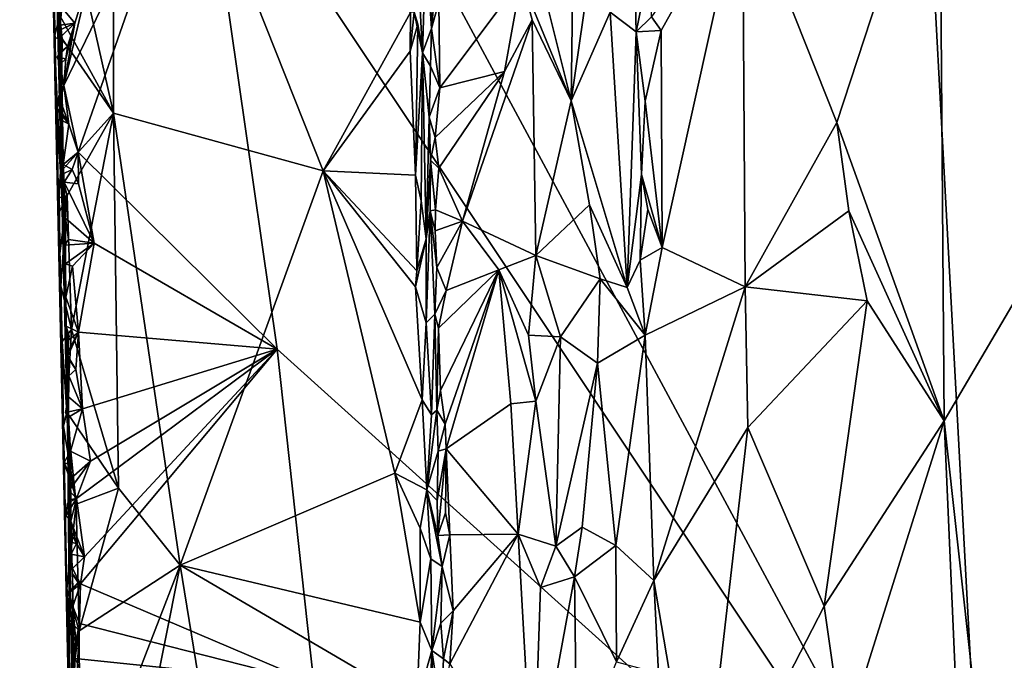
# Model space of a CAD drawing. Units: metres. Extents: x 25.6 to 29, y -15.9 to 18.6.
# Drawn here: x 25.7 to 27.3, y 7.9 to 8.9 of the extents above; entities that cross this region are included whole.
import ezdxf

# ---------------------------------------------------------------- set-up
doc = ezdxf.new("R2010")
doc.units = ezdxf.units.M

msp = doc.modelspace()

# ---------------------------------------------------------------- linework, layer by layer
at = {"layer": '1'}
for points in [[(27.2445, 7.4067, -1.5858), (25.8431, 10.0114, -1.5859), (27.0244, 11.5032, -1.606)], [(28.0944, 9.7372, -1.6048), (27.2445, 7.4067, -1.5858), (27.0244, 11.5032, -1.606)], [(25.7055, 11.4179, 0.5486), (25.7785, 8.4726, -1.3364), (25.7821, 8.2756, -1.2379)], [(25.7867, 7.7053, 0.473), (25.7055, 11.4179, 0.5486), (25.7821, 8.2756, -1.2379)], [(25.7055, 11.4179, 0.5486), (25.7634, 9.1264, -1.3388), (25.7785, 8.4726, -1.3364)], [(25.7354, 10.0724, 0.8359), (25.7055, 11.4179, 0.5486), (25.7867, 7.7053, 0.473)], [(25.746, 9.5689, 1.0948), (25.7354, 10.0724, 0.8359), (25.7867, 7.7053, 0.473)], [(25.9909, 9.2879, -1.5833), (25.8431, 10.0114, -1.5859), (27.2445, 7.4067, -1.5858)], [(27.2445, 7.4067, -1.5858), (28.0944, 9.7372, -1.6048), (28.2413, 8.1281, -1.5971)], [(25.746, 9.5689, 1.0948), (25.7867, 7.7053, 0.473), (25.7535, 9.2718, 1.1446)], [(25.854, 9.5491, 1.1694), (25.7747, 9.1563, 1.1608), (25.8544, 8.8002, 1.1688)], [(25.854, 9.5491, 1.1694), (25.8544, 8.8002, 1.1688), (26.1879, 8.7085, 1.1664)], [(25.854, 9.5491, 1.1694), (26.1879, 8.7085, 1.1664), (26.3266, 8.9601, 1.1566)], [(25.7757, 8.844, -1.5779), (25.8173, 9.0221, -1.5781), (25.9909, 9.2879, -1.5833)], [(25.7757, 8.844, -1.5779), (25.9909, 9.2879, -1.5833), (25.7982, 8.7382, -1.5788)], [(25.7982, 8.7382, -1.5788), (25.9909, 9.2879, -1.5833), (26.1149, 8.4251, -1.5802)], [(26.1149, 8.4251, -1.5802), (25.9909, 9.2879, -1.5833), (27.2445, 7.4067, -1.5858)], [(26.8543, 9.163, 1.0511), (27.0043, 8.7854, 1.0901), (27.1672, 9.2831, 1.1101)], [(27.0043, 8.7854, 1.0901), (27.1746, 8.3112, 1.1122), (27.1672, 9.2831, 1.1101)], [(27.1746, 8.3112, 1.1122), (27.4161, 8.7216, 1.1079), (27.1672, 9.2831, 1.1101)], [(27.1672, 9.2831, 1.1101), (27.4161, 8.7216, 1.1079), (27.4534, 9.197, 1.103)], [(25.7535, 9.2718, 1.1446), (25.7867, 7.7053, 0.473), (25.767, 8.6594, 0.9927)], [(25.757, 9.1377, 1.15), (25.7535, 9.2718, 1.1446), (25.767, 8.6594, 0.9927)], [(25.7747, 9.1563, 1.1608), (25.7695, 8.9552, 1.1586), (25.8544, 8.8002, 1.1688)], [(26.5861, 9.1457, 1.0951), (26.5819, 8.8197, 1.1038), (26.6321, 9.1683, 1.0671)], [(26.5819, 8.8197, 1.1038), (26.6439, 8.9609, 1.059), (26.6321, 9.1683, 1.0671)], [(26.7097, 8.9532, 0.9964), (26.7252, 8.9314, 1.0009), (26.8543, 9.163, 1.0511)], [(26.7252, 8.9314, 1.0009), (26.7268, 8.5868, 1.001), (26.8543, 9.163, 1.0511)], [(26.7268, 8.5868, 1.001), (26.8587, 8.5242, 1.0533), (26.8543, 9.163, 1.0511)], [(26.8543, 9.163, 1.0511), (26.8587, 8.5242, 1.0533), (27.0043, 8.7854, 1.0901)], [(26.5024, 9.1382, 1.1123), (26.5819, 8.8197, 1.1038), (26.5861, 9.1457, 1.0951)], [(25.7591, 8.9975, 1.1449), (25.757, 9.1377, 1.15), (25.767, 8.6594, 0.9927)], [(25.7634, 9.1264, -1.3388), (25.7708, 8.8975, -1.5641), (25.7727, 8.8329, -1.5658)], [(25.7785, 8.4726, -1.3364), (25.7634, 9.1264, -1.3388), (25.7727, 8.8329, -1.5658)], [(25.7708, 8.8975, -1.5641), (25.7634, 9.1264, -1.3388), (25.7698, 8.9401, -1.5631)], [(25.7634, 9.1264, -1.3388), (25.7722, 8.968, -1.5776), (25.7698, 8.9401, -1.5631)], [(26.5024, 9.1382, 1.1123), (26.5024, 9.0133, 1.1106), (26.5819, 8.8197, 1.1038)], [(26.34, 9.0049, 1.1456), (26.3455, 8.8961, 1.1329), (26.3509, 9.0717, 1.0248)], [(26.3509, 9.0717, 1.0248), (26.3455, 8.8961, 1.1329), (26.36, 8.9347, 1.0264)], [(26.3509, 9.0717, 1.0248), (26.36, 8.9347, 1.0264), (26.3571, 9.0189, 1.0217)], [(26.6439, 8.9609, 1.059), (26.6851, 8.9296, 1.0012), (26.6819, 9.0621, 1.0013)], [(26.6819, 9.0621, 1.0013), (26.6851, 8.9296, 1.0012), (26.7068, 9.0361, 0.9968)], [(26.7068, 9.0361, 0.9968), (26.6851, 8.9296, 1.0012), (26.7097, 8.9532, 0.9964)], [(25.7933, 8.9431, -1.5781), (25.7722, 8.968, -1.5776), (25.8173, 9.0221, -1.5781)], [(25.7757, 8.844, -1.5779), (25.7933, 8.9431, -1.5781), (25.8173, 9.0221, -1.5781)], [(26.3571, 9.0189, 1.0217), (26.36, 8.9347, 1.0264), (26.3653, 8.9921, 1.0206)], [(26.34, 9.0049, 1.1456), (26.3326, 8.9608, 1.1529), (26.3455, 8.8961, 1.1329)], [(26.3716, 8.9766, 1.0228), (26.3734, 8.8402, 1.0222), (26.5024, 9.0133, 1.1106)], [(26.3734, 8.8402, 1.0222), (26.4761, 8.8664, 1.0981), (26.5024, 9.0133, 1.1106)], [(26.5024, 9.0133, 1.1106), (26.4761, 8.8664, 1.0981), (26.5202, 8.9485, 1.1117)], [(26.5024, 9.0133, 1.1106), (26.5202, 8.9485, 1.1117), (26.5819, 8.8197, 1.1038)], [(25.7618, 8.837, 1.1347), (25.7604, 8.92, 1.1459), (25.7591, 8.9975, 1.1449)], [(25.7591, 8.9975, 1.1449), (25.767, 8.6594, 0.9927), (25.7618, 8.837, 1.1347)], [(25.7591, 8.9975, 1.1449), (25.7604, 8.92, 1.1459), (25.7695, 8.9552, 1.1586)], [(26.3653, 8.9921, 1.0206), (26.36, 8.9347, 1.0264), (26.3716, 8.9766, 1.0228)], [(25.7698, 8.9401, -1.5631), (25.7722, 8.968, -1.5776), (25.7933, 8.9431, -1.5781)], [(26.36, 8.9347, 1.0264), (26.3734, 8.8402, 1.0222), (26.3716, 8.9766, 1.0228)], [(25.7695, 8.9552, 1.1586), (25.7604, 8.92, 1.1459), (25.7727, 8.9185, 1.1589)], [(25.7695, 8.9552, 1.1586), (25.7727, 8.9185, 1.1589), (25.8544, 8.8002, 1.1688)], [(26.3266, 8.9601, 1.1566), (26.1879, 8.7085, 1.1664), (26.3258, 8.8987, 1.1571)], [(26.3326, 8.9608, 1.1529), (26.3266, 8.9601, 1.1566), (26.3258, 8.8987, 1.1571)], [(26.3326, 8.9608, 1.1529), (26.3258, 8.8987, 1.1571), (26.338, 8.9417, 1.149)], [(26.3326, 8.9608, 1.1529), (26.338, 8.9417, 1.149), (26.3455, 8.8961, 1.1329)], [(26.5819, 8.8197, 1.1038), (26.6709, 8.523, 1.0349), (26.6439, 8.9609, 1.059)], [(26.6439, 8.9609, 1.059), (26.6709, 8.523, 1.0349), (26.6851, 8.9296, 1.0012)], [(26.7097, 8.9532, 0.9964), (26.6851, 8.9296, 1.0012), (26.7252, 8.9314, 1.0009)], [(25.7693, 8.92, -1.5794), (25.7686, 8.9322, -1.5756), (25.7933, 8.9431, -1.5781)], [(25.7686, 8.9322, -1.5756), (25.7698, 8.9401, -1.5631), (25.7933, 8.9431, -1.5781)], [(25.7686, 8.9322, -1.5756), (25.7693, 8.92, -1.5794), (25.7698, 8.9401, -1.5631)], [(25.7814, 8.9062, -1.5787), (25.7693, 8.92, -1.5794), (25.7933, 8.9431, -1.5781)], [(25.7693, 8.92, -1.5794), (25.7708, 8.8975, -1.5641), (25.7698, 8.9401, -1.5631)], [(25.7787, 8.8864, -1.5795), (25.7933, 8.9431, -1.5781), (25.7757, 8.844, -1.5779)], [(25.7787, 8.8864, -1.5795), (25.7814, 8.9062, -1.5787), (25.7933, 8.9431, -1.5781)], [(26.3258, 8.8987, 1.1571), (26.3346, 8.7015, 1.1563), (26.338, 8.9417, 1.149)], [(26.338, 8.9417, 1.149), (26.3346, 8.7015, 1.1563), (26.3455, 8.8961, 1.1329)], [(26.4761, 8.8664, 1.0981), (26.409, 8.6285, 1.0464), (26.5202, 8.9485, 1.1117)], [(26.5202, 8.9485, 1.1117), (26.409, 8.6285, 1.0464), (26.5256, 8.5742, 1.111)], [(26.5819, 8.8197, 1.1038), (26.5202, 8.9485, 1.1117), (26.5256, 8.5742, 1.111)], [(25.7604, 8.92, 1.1459), (25.7618, 8.837, 1.1347), (25.7705, 8.7072, 1.1571)], [(25.7604, 8.92, 1.1459), (25.7705, 8.7072, 1.1571), (25.7727, 8.9185, 1.1589)], [(25.7708, 8.8975, -1.5641), (25.7693, 8.92, -1.5794), (25.7814, 8.9062, -1.5787)], [(26.36, 8.9347, 1.0264), (26.3455, 8.8961, 1.1329), (26.3583, 8.8747, 1.0326)], [(26.3583, 8.8747, 1.0326), (26.3734, 8.8402, 1.0222), (26.36, 8.9347, 1.0264)], [(26.6851, 8.9296, 1.0012), (26.6709, 8.523, 1.0349), (26.6938, 8.7027, 1.0001)], [(26.6851, 8.9296, 1.0012), (26.6994, 8.8194, 0.997), (26.7252, 8.9314, 1.0009)], [(26.6851, 8.9296, 1.0012), (26.6938, 8.7027, 1.0001), (26.6994, 8.8194, 0.997)], [(26.7252, 8.9314, 1.0009), (26.6994, 8.8194, 0.997), (26.7268, 8.5868, 1.001)], [(25.7787, 8.8864, -1.5795), (25.765, 8.8891, -1.5798), (25.7814, 8.9062, -1.5787)], [(25.7708, 8.8975, -1.5641), (25.7814, 8.9062, -1.5787), (25.765, 8.8891, -1.5798)], [(25.7727, 8.9185, 1.1589), (25.7705, 8.7072, 1.1571), (25.8544, 8.8002, 1.1688)], [(25.7708, 8.8975, -1.5641), (25.765, 8.8891, -1.5798), (25.7699, 8.8781, -1.5703)], [(25.7699, 8.8781, -1.5703), (25.765, 8.8891, -1.5798), (25.7787, 8.8864, -1.5795)], [(25.7708, 8.8975, -1.5641), (25.7699, 8.8781, -1.5703), (25.7727, 8.8329, -1.5658)], [(26.3258, 8.8987, 1.1571), (26.1879, 8.7085, 1.1664), (26.3346, 8.7015, 1.1563)], [(26.3346, 8.7015, 1.1563), (26.3436, 8.661, 1.1499), (26.3455, 8.8961, 1.1329)], [(26.3455, 8.8961, 1.1329), (26.3436, 8.661, 1.1499), (26.3513, 8.6003, 1.1377)], [(26.3455, 8.8961, 1.1329), (26.356, 8.794, 1.0276), (26.3583, 8.8747, 1.0326)], [(26.3455, 8.8961, 1.1329), (26.3513, 8.6003, 1.1377), (26.356, 8.794, 1.0276)], [(25.7699, 8.8781, -1.5703), (25.7787, 8.8864, -1.5795), (25.7757, 8.844, -1.5779)], [(25.7699, 8.8781, -1.5703), (25.7757, 8.844, -1.5779), (25.7727, 8.8329, -1.5658)], [(26.3583, 8.8747, 1.0326), (26.356, 8.794, 1.0276), (26.3734, 8.8402, 1.0222)], [(26.3734, 8.8402, 1.0222), (26.3659, 8.7617, 1.0172), (26.4761, 8.8664, 1.0981)], [(26.3659, 8.7617, 1.0172), (26.3714, 8.7129, 1.0184), (26.4761, 8.8664, 1.0981)], [(26.3714, 8.7129, 1.0184), (26.409, 8.6285, 1.0464), (26.4761, 8.8664, 1.0981)], [(25.7833, 8.7825, -1.5793), (25.7675, 8.8274, -1.5789), (25.7757, 8.844, -1.5779)], [(25.7727, 8.8329, -1.5658), (25.7757, 8.844, -1.5779), (25.7675, 8.8274, -1.5789)], [(25.7982, 8.7382, -1.5788), (25.7833, 8.7825, -1.5793), (25.7757, 8.844, -1.5779)], [(25.7705, 8.7072, 1.1571), (25.7618, 8.837, 1.1347), (25.767, 8.6594, 0.9927)], [(25.772, 8.8019, -1.57), (25.7727, 8.8329, -1.5658), (25.7644, 8.8076, -1.5791)], [(25.7727, 8.8329, -1.5658), (25.7675, 8.8274, -1.5789), (25.7644, 8.8076, -1.5791)], [(25.7644, 8.8076, -1.5791), (25.7675, 8.8274, -1.5789), (25.7833, 8.7825, -1.5793)], [(25.7727, 8.8329, -1.5658), (25.772, 8.8019, -1.57), (25.7729, 8.7886, -1.5657)], [(25.7727, 8.8329, -1.5658), (25.7729, 8.7886, -1.5657), (25.7785, 8.4726, -1.3364)], [(26.356, 8.794, 1.0276), (26.3659, 8.7617, 1.0172), (26.3734, 8.8402, 1.0222)], [(26.5819, 8.8197, 1.1038), (26.5256, 8.5742, 1.111), (26.6108, 8.6543, 1.0901)], [(26.5819, 8.8197, 1.1038), (26.6108, 8.6543, 1.0901), (26.6709, 8.523, 1.0349)], [(26.6994, 8.8194, 0.997), (26.6938, 8.7027, 1.0001), (26.7268, 8.5868, 1.001)], [(25.772, 8.8019, -1.57), (25.7644, 8.8076, -1.5791), (25.7833, 8.7825, -1.5793)], [(25.7705, 8.7072, 1.1571), (25.781, 8.6693, 1.1608), (25.8544, 8.8002, 1.1688)], [(25.7729, 8.7886, -1.5657), (25.772, 8.8019, -1.57), (25.7833, 8.7825, -1.5793)], [(25.781, 8.6693, 1.1608), (25.7878, 8.4563, 1.1611), (25.8544, 8.8002, 1.1688)], [(25.7878, 8.4563, 1.1611), (25.8625, 8.2043, 1.1684), (25.8544, 8.8002, 1.1688)], [(25.8544, 8.8002, 1.1688), (25.8625, 8.2043, 1.1684), (25.9606, 8.0822, 1.1748)], [(25.8544, 8.8002, 1.1688), (25.9606, 8.0822, 1.1748), (26.1879, 8.7085, 1.1664)], [(25.7785, 8.4726, -1.3364), (25.7729, 8.7886, -1.5657), (25.7743, 8.7185, -1.5701)], [(25.7743, 8.7185, -1.5701), (25.7729, 8.7886, -1.5657), (25.7833, 8.7825, -1.5793)], [(25.7743, 8.7185, -1.5701), (25.7833, 8.7825, -1.5793), (25.7982, 8.7382, -1.5788)], [(26.356, 8.794, 1.0276), (26.3513, 8.6003, 1.1377), (26.3584, 8.7254, 1.0273)], [(26.356, 8.794, 1.0276), (26.3584, 8.7254, 1.0273), (26.3659, 8.7617, 1.0172)], [(27.0043, 8.7854, 1.0901), (26.8587, 8.5242, 1.0533), (27.0234, 8.645, 1.0936)], [(27.0043, 8.7854, 1.0901), (27.0234, 8.645, 1.0936), (27.1746, 8.3112, 1.1122)], [(26.3659, 8.7617, 1.0172), (26.3584, 8.7254, 1.0273), (26.3714, 8.7129, 1.0184)], [(25.7891, 8.7106, -1.5788), (25.7743, 8.7185, -1.5701), (25.7982, 8.7382, -1.5788)], [(25.7989, 8.6881, -1.577), (25.7891, 8.7106, -1.5788), (25.7982, 8.7382, -1.5788)], [(25.824, 8.5935, -1.5791), (25.7989, 8.6881, -1.577), (25.7982, 8.7382, -1.5788)], [(26.1149, 8.4251, -1.5802), (25.824, 8.5935, -1.5791), (25.7982, 8.7382, -1.5788)], [(25.7743, 8.7185, -1.5701), (25.7734, 8.7035, -1.5782), (25.7762, 8.6908, -1.5734)], [(25.7734, 8.7035, -1.5782), (25.7743, 8.7185, -1.5701), (25.7891, 8.7106, -1.5788)], [(25.7743, 8.7185, -1.5701), (25.7762, 8.6908, -1.5734), (25.7757, 8.667, -1.5697)], [(25.7743, 8.7185, -1.5701), (25.7757, 8.667, -1.5697), (25.7785, 8.4726, -1.3364)], [(26.3584, 8.7254, 1.0273), (26.3513, 8.6003, 1.1377), (26.3579, 8.6448, 1.0304)], [(26.3584, 8.7254, 1.0273), (26.3579, 8.6448, 1.0304), (26.3662, 8.6468, 1.0215)], [(26.3584, 8.7254, 1.0273), (26.3662, 8.6468, 1.0215), (26.3714, 8.7129, 1.0184)], [(27.2962, 7.2115, 1.1135), (27.4161, 8.7216, 1.1079), (27.1746, 8.3112, 1.1122)], [(25.7683, 8.6659, 1.1526), (25.7705, 8.7072, 1.1571), (25.767, 8.6594, 0.9927)], [(25.7705, 8.7072, 1.1571), (25.7683, 8.6659, 1.1526), (25.781, 8.6693, 1.1608)], [(25.7891, 8.7106, -1.5788), (25.7762, 8.6908, -1.5734), (25.7734, 8.7035, -1.5782)], [(25.7762, 8.6908, -1.5734), (25.7891, 8.7106, -1.5788), (25.7989, 8.6881, -1.577)], [(25.9606, 8.0822, 1.1748), (26.3019, 8.2283, 1.1653), (26.1879, 8.7085, 1.1664)], [(26.1879, 8.7085, 1.1664), (26.3019, 8.2283, 1.1653), (26.3451, 8.3447, 1.1554)], [(26.3364, 8.5498, 1.1573), (26.1879, 8.7085, 1.1664), (26.3347, 8.524, 1.1577)], [(26.1879, 8.7085, 1.1664), (26.3451, 8.3447, 1.1554), (26.3347, 8.524, 1.1577)], [(26.3346, 8.7015, 1.1563), (26.1879, 8.7085, 1.1664), (26.3364, 8.5498, 1.1573)], [(26.3346, 8.7015, 1.1563), (26.3364, 8.5498, 1.1573), (26.3436, 8.661, 1.1499)], [(26.3714, 8.7129, 1.0184), (26.3662, 8.6468, 1.0215), (26.409, 8.6285, 1.0464)], [(26.6938, 8.7027, 1.0001), (26.6709, 8.523, 1.0349), (26.6916, 8.5665, 1.0037)], [(26.6938, 8.7027, 1.0001), (26.6916, 8.5665, 1.0037), (26.7039, 8.647, 0.9992)], [(26.6938, 8.7027, 1.0001), (26.7039, 8.647, 0.9992), (26.7268, 8.5868, 1.001)], [(25.7784, 8.6332, -1.5745), (25.7757, 8.667, -1.5697), (25.7762, 8.6908, -1.5734)], [(25.7784, 8.6332, -1.5745), (25.7762, 8.6908, -1.5734), (25.824, 8.5935, -1.5791)], [(25.7762, 8.6908, -1.5734), (25.7989, 8.6881, -1.577), (25.824, 8.5935, -1.5791)], [(25.7683, 8.6659, 1.1526), (25.767, 8.6594, 0.9927), (25.7687, 8.6434, 1.1515)], [(25.767, 8.6594, 0.9927), (25.7867, 7.7053, 0.473), (25.7743, 8.2783, 1.06)], [(25.767, 8.6594, 0.9927), (25.7693, 8.5773, 1.152), (25.7687, 8.6434, 1.1515)], [(25.7693, 8.5773, 1.152), (25.767, 8.6594, 0.9927), (25.7708, 8.5257, 1.1519)], [(25.7708, 8.5257, 1.1519), (25.767, 8.6594, 0.9927), (25.7743, 8.2783, 1.06)], [(25.7683, 8.6659, 1.1526), (25.7687, 8.6434, 1.1515), (25.781, 8.6693, 1.1608)], [(25.7687, 8.6434, 1.1515), (25.7693, 8.5773, 1.152), (25.781, 8.6693, 1.1608)], [(25.7693, 8.5773, 1.152), (25.7708, 8.5257, 1.1519), (25.781, 8.6693, 1.1608)], [(25.781, 8.6693, 1.1608), (25.7708, 8.5257, 1.1519), (25.7878, 8.4563, 1.1611)], [(25.7785, 8.4726, -1.3364), (25.7757, 8.667, -1.5697), (25.7784, 8.6332, -1.5745)], [(26.3364, 8.5498, 1.1573), (26.3513, 8.6003, 1.1377), (26.3436, 8.661, 1.1499)], [(26.6108, 8.6543, 1.0901), (26.5256, 8.5742, 1.111), (26.6281, 8.5368, 1.082)], [(26.6108, 8.6543, 1.0901), (26.6281, 8.5368, 1.082), (26.6709, 8.523, 1.0349)], [(26.3513, 8.6003, 1.1377), (26.3515, 8.4672, 1.1446), (26.3579, 8.6448, 1.0304)], [(26.3579, 8.6448, 1.0304), (26.3515, 8.4672, 1.1446), (26.3651, 8.4806, 1.0257)], [(26.3579, 8.6448, 1.0304), (26.3658, 8.6131, 1.0213), (26.3662, 8.6468, 1.0215)], [(26.3579, 8.6448, 1.0304), (26.3651, 8.4806, 1.0257), (26.3682, 8.555, 1.0201)], [(26.3658, 8.6131, 1.0213), (26.3579, 8.6448, 1.0304), (26.3682, 8.555, 1.0201)], [(26.3662, 8.6468, 1.0215), (26.3658, 8.6131, 1.0213), (26.409, 8.6285, 1.0464)], [(26.7039, 8.647, 0.9992), (26.6916, 8.5665, 1.0037), (26.7268, 8.5868, 1.001)], [(27.0234, 8.645, 1.0936), (26.8587, 8.5242, 1.0533), (27.0521, 8.5018, 1.0982)], [(27.0234, 8.645, 1.0936), (27.0521, 8.5018, 1.0982), (27.1746, 8.3112, 1.1122)], [(25.7785, 8.4726, -1.3364), (25.7784, 8.6332, -1.5745), (25.7774, 8.5904, -1.5665)], [(25.7774, 8.5904, -1.5665), (25.7784, 8.6332, -1.5745), (25.7831, 8.5992, -1.5779)], [(25.7831, 8.5992, -1.5779), (25.7784, 8.6332, -1.5745), (25.824, 8.5935, -1.5791)], [(26.3658, 8.6131, 1.0213), (26.3682, 8.555, 1.0201), (26.409, 8.6285, 1.0464)], [(26.3682, 8.555, 1.0201), (26.3832, 8.5186, 1.0231), (26.409, 8.6285, 1.0464)], [(26.3832, 8.5186, 1.0231), (26.4671, 8.5515, 1.0867), (26.409, 8.6285, 1.0464)], [(26.5256, 8.5742, 1.111), (26.409, 8.6285, 1.0464), (26.4671, 8.5515, 1.0867)], [(25.7774, 8.5904, -1.5665), (25.7831, 8.5992, -1.5779), (25.824, 8.5935, -1.5791)], [(25.7783, 8.561, -1.5715), (25.7774, 8.5904, -1.5665), (25.824, 8.5935, -1.5791)], [(25.7894, 8.5572, -1.5776), (25.7783, 8.561, -1.5715), (25.824, 8.5935, -1.5791)], [(25.7894, 8.5572, -1.5776), (25.824, 8.5935, -1.5791), (25.799, 8.4522, -1.5762)], [(25.799, 8.4522, -1.5762), (25.824, 8.5935, -1.5791), (26.1149, 8.4251, -1.5802)], [(26.3347, 8.524, 1.1577), (26.3515, 8.4672, 1.1446), (26.3513, 8.6003, 1.1377)], [(26.3364, 8.5498, 1.1573), (26.3347, 8.524, 1.1577), (26.3513, 8.6003, 1.1377)], [(25.7785, 8.4726, -1.3364), (25.7774, 8.5904, -1.5665), (25.7783, 8.561, -1.5715)], [(26.6916, 8.5665, 1.0037), (26.6997, 8.4473, 1.0001), (26.7268, 8.5868, 1.001)], [(26.7268, 8.5868, 1.001), (26.6997, 8.4473, 1.0001), (26.8587, 8.5242, 1.0533)], [(25.7785, 8.4726, -1.3364), (25.7783, 8.561, -1.5715), (25.7787, 8.5078, -1.5741)], [(25.7783, 8.561, -1.5715), (25.7894, 8.5572, -1.5776), (25.7787, 8.5078, -1.5741)], [(26.5256, 8.5742, 1.111), (26.4671, 8.5515, 1.0867), (26.5139, 8.4474, 1.1097)], [(26.5256, 8.5742, 1.111), (26.5139, 8.4474, 1.1097), (26.5652, 8.445, 1.106)], [(26.5256, 8.5742, 1.111), (26.5652, 8.445, 1.106), (26.6281, 8.5368, 1.082)], [(26.6916, 8.5665, 1.0037), (26.6709, 8.523, 1.0349), (26.6997, 8.4473, 1.0001)], [(25.7787, 8.5078, -1.5741), (25.7894, 8.5572, -1.5776), (25.799, 8.4522, -1.5762)], [(26.3682, 8.555, 1.0201), (26.3651, 8.4806, 1.0257), (26.3832, 8.5186, 1.0231)], [(26.3711, 8.4585, 1.0208), (26.374, 8.3596, 1.0219), (26.4671, 8.5515, 1.0867)], [(26.3832, 8.5186, 1.0231), (26.3711, 8.4585, 1.0208), (26.4671, 8.5515, 1.0867)], [(26.374, 8.3596, 1.0219), (26.3815, 8.3059, 1.0225), (26.4671, 8.5515, 1.0867)], [(26.3815, 8.3059, 1.0225), (26.3833, 8.2668, 1.0228), (26.4671, 8.5515, 1.0867)], [(26.3833, 8.2668, 1.0228), (26.4862, 8.3385, 1.0982), (26.4671, 8.5515, 1.0867)], [(26.5139, 8.4474, 1.1097), (26.4671, 8.5515, 1.0867), (26.526, 8.3426, 1.1089)], [(26.4671, 8.5515, 1.0867), (26.4862, 8.3385, 1.0982), (26.526, 8.3426, 1.1089)], [(26.6281, 8.5368, 1.082), (26.5652, 8.445, 1.106), (26.624, 8.4032, 1.0845)], [(26.6281, 8.5368, 1.082), (26.624, 8.4032, 1.0845), (26.6997, 8.4473, 1.0001)], [(26.6709, 8.523, 1.0349), (26.6281, 8.5368, 1.082), (26.6997, 8.4473, 1.0001)], [(25.7708, 8.5257, 1.1519), (25.7728, 8.4375, 1.1521), (25.7878, 8.4563, 1.1611)], [(25.7728, 8.4375, 1.1521), (25.7708, 8.5257, 1.1519), (25.7743, 8.2783, 1.06)], [(26.3347, 8.524, 1.1577), (26.3451, 8.3447, 1.1554), (26.3515, 8.4672, 1.1446)], [(26.3651, 8.4806, 1.0257), (26.3711, 8.4585, 1.0208), (26.3832, 8.5186, 1.0231)], [(26.6997, 8.4473, 1.0001), (26.7132, 8.0576, 0.9998), (26.8587, 8.5242, 1.0533)], [(26.8587, 8.5242, 1.0533), (26.7132, 8.0576, 0.9998), (26.8629, 8.3008, 1.0552)], [(26.8587, 8.5242, 1.0533), (26.8629, 8.3008, 1.0552), (27.0521, 8.5018, 1.0982)], [(25.7785, 8.4726, -1.3364), (25.7787, 8.5078, -1.5741), (25.7794, 8.4619, -1.5758)], [(25.7794, 8.4619, -1.5758), (25.7787, 8.5078, -1.5741), (25.799, 8.4522, -1.5762)], [(26.8629, 8.3008, 1.0552), (26.9842, 8.0168, 1.0874), (27.0521, 8.5018, 1.0982)], [(27.0521, 8.5018, 1.0982), (26.9842, 8.0168, 1.0874), (27.1746, 8.3112, 1.1122)], [(25.7785, 8.4726, -1.3364), (25.7832, 8.3297, -1.5522), (25.7821, 8.2756, -1.2379)], [(25.7785, 8.4726, -1.3364), (25.7794, 8.4619, -1.5758), (25.7804, 8.4467, -1.5631)], [(25.7785, 8.4726, -1.3364), (25.7804, 8.4467, -1.5631), (25.7822, 8.4142, -1.5616)], [(25.7822, 8.4142, -1.5616), (25.7836, 8.383, -1.5735), (25.7785, 8.4726, -1.3364)], [(25.7785, 8.4726, -1.3364), (25.7836, 8.383, -1.5735), (25.7832, 8.3297, -1.5522)], [(26.3515, 8.4672, 1.1446), (26.3451, 8.3447, 1.1554), (26.3602, 8.3207, 1.1237)], [(26.3515, 8.4672, 1.1446), (26.3602, 8.3207, 1.1237), (26.3651, 8.4806, 1.0257)], [(26.3651, 8.4806, 1.0257), (26.3602, 8.3207, 1.1237), (26.3685, 8.3282, 1.0243)], [(26.3651, 8.4806, 1.0257), (26.3685, 8.3282, 1.0243), (26.3711, 8.4585, 1.0208)], [(25.7728, 8.4375, 1.1521), (25.7803, 8.3252, 1.1578), (25.7878, 8.4563, 1.1611)], [(25.7804, 8.4467, -1.5631), (25.7794, 8.4619, -1.5758), (25.7842, 8.4458, -1.5773)], [(25.7828, 8.4393, -1.5727), (25.7842, 8.4458, -1.5773), (25.7794, 8.4619, -1.5758)], [(25.7828, 8.4393, -1.5727), (25.7794, 8.4619, -1.5758), (25.799, 8.4522, -1.5762)], [(25.7945, 8.3928, -1.5758), (25.7794, 8.4162, -1.5776), (25.799, 8.4522, -1.5762)], [(25.7822, 8.4142, -1.5616), (25.799, 8.4522, -1.5762), (25.7794, 8.4162, -1.5776)], [(25.7878, 8.4563, 1.1611), (25.7803, 8.3252, 1.1578), (25.8625, 8.2043, 1.1684)], [(25.7822, 8.4142, -1.5616), (25.7828, 8.4393, -1.5727), (25.799, 8.4522, -1.5762)], [(25.7945, 8.3928, -1.5758), (25.799, 8.4522, -1.5762), (25.8052, 8.3305, -1.5758)], [(25.8052, 8.3305, -1.5758), (25.799, 8.4522, -1.5762), (26.1149, 8.4251, -1.5802)], [(26.3711, 8.4585, 1.0208), (26.3685, 8.3282, 1.0243), (26.374, 8.3596, 1.0219)], [(25.7728, 8.4375, 1.1521), (25.775, 8.3031, 1.1507), (25.7803, 8.3252, 1.1578)], [(25.775, 8.3031, 1.1507), (25.7728, 8.4375, 1.1521), (25.7743, 8.2783, 1.06)], [(25.7804, 8.4467, -1.5631), (25.7828, 8.4393, -1.5727), (25.7822, 8.4142, -1.5616)], [(25.7828, 8.4393, -1.5727), (25.7804, 8.4467, -1.5631), (25.7842, 8.4458, -1.5773)], [(26.5139, 8.4474, 1.1097), (26.526, 8.3426, 1.1089), (26.5652, 8.445, 1.106)], [(26.526, 8.3426, 1.1089), (26.5574, 8.1124, 1.1096), (26.5652, 8.445, 1.106)], [(26.5652, 8.445, 1.106), (26.5574, 8.1124, 1.1096), (26.624, 8.4032, 1.0845)], [(26.624, 8.4032, 1.0845), (26.6527, 8.1131, 1.0688), (26.6997, 8.4473, 1.0001)], [(26.6997, 8.4473, 1.0001), (26.6527, 8.1131, 1.0688), (26.7132, 8.0576, 0.9998)], [(25.7956, 8.1881, -1.5759), (25.8182, 8.2472, -1.5737), (26.1149, 8.4251, -1.5802)], [(25.8084, 8.0955, -1.5752), (25.7956, 8.1881, -1.5759), (26.1149, 8.4251, -1.5802)], [(25.8023, 8.0526, -1.5744), (25.8084, 8.0955, -1.5752), (26.1149, 8.4251, -1.5802)], [(26.1732, 7.8948, -1.578), (25.8023, 8.0526, -1.5744), (26.1149, 8.4251, -1.5802)], [(25.8182, 8.2472, -1.5737), (25.8052, 8.3305, -1.5758), (26.1149, 8.4251, -1.5802)], [(26.1149, 8.4251, -1.5802), (27.2445, 7.4067, -1.5858), (26.1732, 7.8948, -1.578)], [(25.7794, 8.4162, -1.5776), (25.7945, 8.3928, -1.5758), (25.7822, 8.4142, -1.5616)], [(25.7836, 8.383, -1.5735), (25.7822, 8.4142, -1.5616), (25.7945, 8.3928, -1.5758)], [(25.8052, 8.3305, -1.5758), (25.7836, 8.383, -1.5735), (25.7945, 8.3928, -1.5758)], [(26.5574, 8.1124, 1.1096), (26.5994, 8.1422, 1.0978), (26.624, 8.4032, 1.0845)], [(26.624, 8.4032, 1.0845), (26.5994, 8.1422, 1.0978), (26.6527, 8.1131, 1.0688)], [(25.7832, 8.3297, -1.5522), (25.7836, 8.383, -1.5735), (25.7831, 8.3494, -1.5706)], [(25.7831, 8.3494, -1.5706), (25.7836, 8.383, -1.5735), (25.8052, 8.3305, -1.5758)], [(26.374, 8.3596, 1.0219), (26.3685, 8.3282, 1.0243), (26.3815, 8.3059, 1.0225)], [(25.7782, 8.3244, -1.5782), (25.7831, 8.3494, -1.5706), (25.8052, 8.3305, -1.5758)], [(25.7832, 8.3297, -1.5522), (25.7831, 8.3494, -1.5706), (25.7782, 8.3244, -1.5782)], [(26.3019, 8.2283, 1.1653), (26.3523, 8.2018, 1.1531), (26.3451, 8.3447, 1.1554)], [(26.3602, 8.3207, 1.1237), (26.3451, 8.3447, 1.1554), (26.3523, 8.2018, 1.1531)], [(26.4862, 8.3385, 1.0982), (26.4975, 8.1313, 1.1008), (26.526, 8.3426, 1.1089)], [(26.526, 8.3426, 1.1089), (26.4975, 8.1313, 1.1008), (26.5574, 8.1124, 1.1096)], [(25.7803, 8.3252, 1.1578), (25.775, 8.3031, 1.1507), (25.7952, 8.179, 1.1621)], [(25.7832, 8.317, -1.569), (25.7782, 8.3244, -1.5782), (25.8052, 8.3305, -1.5758)], [(25.7832, 8.317, -1.569), (25.7832, 8.3297, -1.5522), (25.7782, 8.3244, -1.5782)], [(25.7803, 8.3252, 1.1578), (25.7952, 8.179, 1.1621), (25.8625, 8.2043, 1.1684)], [(25.7821, 8.2756, -1.2379), (25.7832, 8.3297, -1.5522), (25.7856, 8.2407, -1.5596)], [(25.7863, 8.263, -1.5744), (25.7832, 8.317, -1.569), (25.8052, 8.3305, -1.5758)], [(25.7839, 8.2942, -1.5646), (25.7832, 8.3297, -1.5522), (25.7832, 8.317, -1.569)], [(25.7832, 8.3297, -1.5522), (25.7839, 8.2942, -1.5646), (25.7856, 8.2407, -1.5596)], [(25.8182, 8.2472, -1.5737), (25.7863, 8.263, -1.5744), (25.8052, 8.3305, -1.5758)], [(26.3685, 8.3282, 1.0243), (26.3602, 8.3207, 1.1237), (26.3523, 8.2018, 1.1531)], [(26.3685, 8.3282, 1.0243), (26.3523, 8.2018, 1.1531), (26.3707, 8.2634, 1.0256)], [(26.3685, 8.3282, 1.0243), (26.3707, 8.2634, 1.0256), (26.3815, 8.3059, 1.0225)], [(26.4862, 8.3385, 1.0982), (26.3833, 8.2668, 1.0228), (26.4975, 8.1313, 1.1008)], [(25.7863, 8.263, -1.5744), (25.7839, 8.2942, -1.5646), (25.7832, 8.317, -1.569)], [(26.9842, 8.0168, 1.0874), (27.0147, 7.8012, 1.0934), (27.1746, 8.3112, 1.1122)], [(27.1746, 8.3112, 1.1122), (27.0147, 7.8012, 1.0934), (27.236, 6.9075, 1.1142)], [(27.1746, 8.3112, 1.1122), (27.236, 6.9075, 1.1142), (27.2962, 7.2115, 1.1135)], [(25.775, 8.3031, 1.1507), (25.7743, 8.2783, 1.06), (25.7867, 7.7053, 0.473)], [(25.775, 8.3031, 1.1507), (25.7867, 7.7053, 0.473), (25.7804, 8.0446, 1.1544)], [(25.775, 8.3031, 1.1507), (25.7804, 8.0446, 1.1544), (25.7952, 8.179, 1.1621)], [(25.7839, 8.2942, -1.5646), (25.7863, 8.263, -1.5744), (25.7856, 8.2407, -1.5596)], [(26.3815, 8.3059, 1.0225), (26.3707, 8.2634, 1.0256), (26.3833, 8.2668, 1.0228)], [(26.8629, 8.3008, 1.0552), (26.7132, 8.0576, 0.9998), (26.7857, 7.632, 1.0238)], [(26.8629, 8.3008, 1.0552), (26.7857, 7.632, 1.0238), (26.9842, 8.0168, 1.0874)], [(25.7873, 8.2205, -1.5772), (25.7761, 8.2453, -1.5795), (25.7863, 8.263, -1.5744)], [(25.7856, 8.2407, -1.5596), (25.7863, 8.263, -1.5744), (25.7761, 8.2453, -1.5795)], [(25.7821, 8.2756, -1.2379), (25.7856, 8.2407, -1.5596), (25.7864, 8.2155, -1.562)], [(25.7821, 8.2756, -1.2379), (25.7864, 8.2155, -1.562), (25.7869, 8.1866, -1.5634)], [(25.7871, 8.1321, -1.557), (25.7821, 8.2756, -1.2379), (25.7865, 8.1519, -1.5757)], [(25.7821, 8.2756, -1.2379), (25.7869, 8.1866, -1.5634), (25.7865, 8.1519, -1.5757)], [(25.7821, 8.2756, -1.2379), (25.7871, 8.1321, -1.557), (25.7891, 8.0689, -1.5651)], [(25.7867, 7.7053, 0.473), (25.7821, 8.2756, -1.2379), (25.789, 7.8976, -1.0331)], [(25.789, 7.8976, -1.0331), (25.7821, 8.2756, -1.2379), (25.7897, 8.0459, -1.5603)], [(25.7821, 8.2756, -1.2379), (25.7891, 8.0689, -1.5651), (25.7897, 8.0459, -1.5603)], [(25.8182, 8.2472, -1.5737), (25.7873, 8.2205, -1.5772), (25.7863, 8.263, -1.5744)], [(26.3523, 8.2018, 1.1531), (26.3689, 8.1849, 1.0336), (26.3707, 8.2634, 1.0256)], [(26.3689, 8.1849, 1.0336), (26.3702, 8.1294, 1.0305), (26.3833, 8.2668, 1.0228)], [(26.3707, 8.2634, 1.0256), (26.3689, 8.1849, 1.0336), (26.3833, 8.2668, 1.0228)], [(26.3833, 8.2668, 1.0228), (26.3702, 8.1294, 1.0305), (26.382, 8.1653, 1.0238)], [(26.382, 8.1653, 1.0238), (26.3892, 8.1301, 1.024), (26.3833, 8.2668, 1.0228)], [(26.3833, 8.2668, 1.0228), (26.3892, 8.1301, 1.024), (26.4975, 8.1313, 1.1008)], [(25.7842, 8.2005, -1.5775), (25.7873, 8.2205, -1.5772), (25.8182, 8.2472, -1.5737)], [(25.7956, 8.1881, -1.5759), (25.7842, 8.2005, -1.5775), (25.8182, 8.2472, -1.5737)], [(25.7864, 8.2155, -1.562), (25.7856, 8.2407, -1.5596), (25.7761, 8.2453, -1.5795)], [(25.7864, 8.2155, -1.562), (25.7761, 8.2453, -1.5795), (25.7873, 8.2205, -1.5772)], [(25.7873, 8.2205, -1.5772), (25.7842, 8.2005, -1.5775), (25.7864, 8.2155, -1.562)], [(25.7842, 8.2005, -1.5775), (25.7956, 8.1881, -1.5759), (25.7864, 8.2155, -1.562)], [(25.7956, 8.1881, -1.5759), (25.7869, 8.1866, -1.5634), (25.7864, 8.2155, -1.562)], [(26.3019, 8.2283, 1.1653), (25.9606, 8.0822, 1.1748), (26.3418, 7.9914, 1.1618)], [(26.3019, 8.2283, 1.1653), (26.3418, 7.9914, 1.1618), (26.342, 8.1408, 1.1597)], [(26.3019, 8.2283, 1.1653), (26.342, 8.1408, 1.1597), (26.3523, 8.2018, 1.1531)], [(25.7952, 8.179, 1.1621), (25.7998, 7.9779, 1.1637), (25.8625, 8.2043, 1.1684)], [(25.7998, 7.9779, 1.1637), (25.9606, 8.0822, 1.1748), (25.8625, 8.2043, 1.1684)], [(26.3523, 8.2018, 1.1531), (26.342, 8.1408, 1.1597), (26.3589, 8.0922, 1.146)], [(26.3523, 8.2018, 1.1531), (26.3589, 8.0922, 1.146), (26.377, 8.0798, 1.0251)], [(26.3689, 8.1849, 1.0336), (26.3523, 8.2018, 1.1531), (26.3702, 8.1294, 1.0305)], [(26.3523, 8.2018, 1.1531), (26.377, 8.0798, 1.0251), (26.3702, 8.1294, 1.0305)], [(25.7786, 8.1608, -1.5786), (25.7812, 8.1807, -1.5779), (25.7956, 8.1881, -1.5759)], [(25.7865, 8.1519, -1.5757), (25.7786, 8.1608, -1.5786), (25.7956, 8.1881, -1.5759)], [(25.7956, 8.1881, -1.5759), (25.7812, 8.1807, -1.5779), (25.7869, 8.1866, -1.5634)], [(25.7812, 8.1807, -1.5779), (25.7865, 8.1519, -1.5757), (25.7869, 8.1866, -1.5634)], [(25.7865, 8.1519, -1.5757), (25.7956, 8.1881, -1.5759), (25.8084, 8.0955, -1.5752)], [(25.7812, 8.1807, -1.5779), (25.7786, 8.1608, -1.5786), (25.7865, 8.1519, -1.5757)], [(25.7952, 8.179, 1.1621), (25.7804, 8.0446, 1.1544), (25.7998, 7.9779, 1.1637)], [(26.382, 8.1653, 1.0238), (26.3702, 8.1294, 1.0305), (26.3892, 8.1301, 1.024)], [(25.7834, 8.119, -1.5766), (25.7865, 8.1519, -1.5757), (25.7958, 8.1165, -1.5756)], [(25.7865, 8.1519, -1.5757), (25.7834, 8.119, -1.5766), (25.7871, 8.1321, -1.557)], [(25.7958, 8.1165, -1.5756), (25.7865, 8.1519, -1.5757), (25.8084, 8.0955, -1.5752)], [(26.342, 8.1408, 1.1597), (26.3418, 7.9914, 1.1618), (26.3589, 8.0922, 1.146)], [(26.5994, 8.1422, 1.0978), (26.5574, 8.1124, 1.1096), (26.5874, 8.0635, 1.1066)], [(26.5994, 8.1422, 1.0978), (26.5874, 8.0635, 1.1066), (26.6527, 8.1131, 1.0688)], [(25.7834, 8.119, -1.5766), (25.7958, 8.1165, -1.5756), (25.7871, 8.1321, -1.557)], [(25.7871, 8.1321, -1.557), (25.7874, 8.0994, -1.5661), (25.7891, 8.0689, -1.5651)], [(25.7874, 8.0994, -1.5661), (25.7871, 8.1321, -1.557), (25.7958, 8.1165, -1.5756)], [(26.3702, 8.1294, 1.0305), (26.377, 8.0798, 1.0251), (26.3892, 8.1301, 1.024)], [(26.377, 8.0798, 1.0251), (26.3943, 8.0093, 1.0271), (26.3892, 8.1301, 1.024)], [(26.3892, 8.1301, 1.024), (26.3943, 8.0093, 1.0271), (26.4975, 8.1313, 1.1008)], [(26.4975, 8.1313, 1.1008), (26.3943, 8.0093, 1.0271), (26.3892, 7.9252, 1.0266)], [(26.4975, 8.1313, 1.1008), (26.3892, 7.9252, 1.0266), (26.5215, 7.7063, 1.1026)], [(26.4975, 8.1313, 1.1008), (26.5215, 7.7063, 1.1026), (26.5333, 8.0465, 1.1102)], [(26.4975, 8.1313, 1.1008), (26.5333, 8.0465, 1.1102), (26.5574, 8.1124, 1.1096)], [(27.2445, 7.4067, -1.5858), (28.2413, 8.1281, -1.5971), (28.4976, 7.6356, -1.5939)], [(25.7874, 8.0994, -1.5661), (25.7958, 8.1165, -1.5756), (25.8084, 8.0955, -1.5752)], [(26.5574, 8.1124, 1.1096), (26.5333, 8.0465, 1.1102), (26.5874, 8.0635, 1.1066)], [(26.5874, 8.0635, 1.1066), (26.6541, 7.9286, 1.0706), (26.6527, 8.1131, 1.0688)], [(26.6527, 8.1131, 1.0688), (26.6541, 7.9286, 1.0706), (26.7132, 8.0576, 0.9998)], [(25.7891, 8.0689, -1.5651), (25.7874, 8.0994, -1.5661), (25.7892, 8.0769, -1.5757)], [(25.7892, 8.0769, -1.5757), (25.7874, 8.0994, -1.5661), (25.8084, 8.0955, -1.5752)], [(25.8023, 8.0526, -1.5744), (25.7892, 8.0769, -1.5757), (25.8084, 8.0955, -1.5752)], [(26.3418, 7.9914, 1.1618), (26.3606, 7.9463, 1.1495), (26.3589, 8.0922, 1.146)], [(26.3589, 8.0922, 1.146), (26.3606, 7.9463, 1.1495), (26.377, 8.0798, 1.0251)], [(25.7891, 8.0689, -1.5651), (25.7892, 8.0769, -1.5757), (25.8023, 8.0526, -1.5744)], [(25.7998, 7.9779, 1.1637), (25.8016, 7.671, 1.1654), (25.9606, 8.0822, 1.1748)], [(25.8016, 7.671, 1.1654), (25.8067, 7.3108, 1.1675), (25.9606, 8.0822, 1.1748)], [(25.9606, 8.0822, 1.1748), (25.8067, 7.3108, 1.1675), (26.0959, 7.2483, 1.1841)], [(25.9606, 8.0822, 1.1748), (26.0959, 7.2483, 1.1841), (26.3369, 7.8619, 1.1645)], [(26.3418, 7.9914, 1.1618), (25.9606, 8.0822, 1.1748), (26.3369, 7.8619, 1.1645)], [(26.377, 8.0798, 1.0251), (26.3606, 7.9463, 1.1495), (26.3746, 7.9898, 1.032)], [(26.3746, 7.9898, 1.032), (26.3943, 8.0093, 1.0271), (26.377, 8.0798, 1.0251)], [(25.8023, 8.0526, -1.5744), (25.7984, 8.0545, -1.5746), (25.7891, 8.0689, -1.5651)], [(25.7984, 8.0545, -1.5746), (25.7897, 8.0459, -1.5603), (25.7891, 8.0689, -1.5651)], [(26.5333, 8.0465, 1.1102), (26.5215, 7.7063, 1.1026), (26.5874, 8.0635, 1.1066)], [(26.5874, 8.0635, 1.1066), (26.5215, 7.7063, 1.1026), (26.5907, 7.7734, 1.1033)], [(26.5874, 8.0635, 1.1066), (26.5907, 7.7734, 1.1033), (26.6541, 7.9286, 1.0706)], [(25.7804, 8.0446, 1.1544), (25.7867, 7.7053, 0.473), (25.7829, 7.9964, 1.155)], [(25.7804, 8.0446, 1.1544), (25.7829, 7.9964, 1.155), (25.7998, 7.9779, 1.1637)], [(25.7841, 8.0381, -1.5751), (25.7984, 8.0545, -1.5746), (25.8023, 8.0526, -1.5744)], [(25.7984, 8.0545, -1.5746), (25.7841, 8.0381, -1.5751), (25.7897, 8.0459, -1.5603)], [(25.7899, 8.0162, -1.5599), (25.7841, 8.0381, -1.5751), (25.8023, 8.0526, -1.5744)], [(25.7841, 8.0381, -1.5751), (25.7899, 8.0162, -1.5599), (25.7897, 8.0459, -1.5603)], [(25.789, 7.8976, -1.0331), (25.7897, 8.0459, -1.5603), (25.7911, 7.9692, -1.5496)], [(25.7897, 8.0459, -1.5603), (25.7899, 8.0162, -1.5599), (25.7911, 7.9692, -1.5496)], [(25.8004, 7.9896, -1.5748), (25.7899, 8.0162, -1.5599), (25.8023, 8.0526, -1.5744)], [(25.8004, 7.9896, -1.5748), (25.8023, 8.0526, -1.5744), (26.1732, 7.8948, -1.578)], [(26.7132, 8.0576, 0.9998), (26.6541, 7.9286, 1.0706), (26.7205, 7.9104, 0.9999)], [(26.7205, 7.9104, 0.9999), (26.7857, 7.632, 1.0238), (26.7132, 8.0576, 0.9998)], [(25.7899, 8.0162, -1.5599), (25.7948, 7.9614, -1.5737), (25.7911, 7.9692, -1.5496)], [(25.7948, 7.9614, -1.5737), (25.7899, 8.0162, -1.5599), (25.8004, 7.9896, -1.5748)], [(26.9842, 8.0168, 1.0874), (26.7857, 7.632, 1.0238), (27.0147, 7.8012, 1.0934)], [(26.3746, 7.9898, 1.032), (26.3788, 7.9332, 1.0313), (26.3943, 8.0093, 1.0271)], [(26.3788, 7.9332, 1.0313), (26.3892, 7.9252, 1.0266), (26.3943, 8.0093, 1.0271)], [(25.7829, 7.9964, 1.155), (25.7867, 7.7053, 0.473), (25.7854, 7.9042, 1.1562)], [(25.7829, 7.9964, 1.155), (25.7854, 7.9042, 1.1562), (25.7998, 7.9779, 1.1637)], [(25.7948, 7.9614, -1.5737), (25.8004, 7.9896, -1.5748), (25.7935, 7.9338, -1.571)], [(25.7935, 7.9338, -1.571), (25.8004, 7.9896, -1.5748), (26.1732, 7.8948, -1.578)], [(26.3418, 7.9914, 1.1618), (26.3369, 7.8619, 1.1645), (26.3606, 7.9463, 1.1495)], [(26.3746, 7.9898, 1.032), (26.3606, 7.9463, 1.1495), (26.3788, 7.9332, 1.0313)], [(25.7854, 7.9042, 1.1562), (25.7921, 7.8158, 1.161), (25.7998, 7.9779, 1.1637)], [(25.7921, 7.9056, -1.557), (25.789, 7.8976, -1.0331), (25.7911, 7.9692, -1.5496)], [(25.7935, 7.9338, -1.571), (25.7911, 7.9692, -1.5496), (25.7948, 7.9614, -1.5737)], [(25.7911, 7.9692, -1.5496), (25.7935, 7.9338, -1.571), (25.7921, 7.9056, -1.557)], [(25.7921, 7.8158, 1.161), (25.8016, 7.671, 1.1654), (25.7998, 7.9779, 1.1637)], [(26.3369, 7.8619, 1.1645), (26.3544, 7.7919, 1.1586), (26.3606, 7.9463, 1.1495)], [(26.3606, 7.9463, 1.1495), (26.3544, 7.7919, 1.1586), (26.3653, 7.6318, 1.1545)], [(26.3606, 7.9463, 1.1495), (26.3653, 7.6318, 1.1545), (26.3751, 7.847, 1.0384)], [(26.3606, 7.9463, 1.1495), (26.3751, 7.847, 1.0384), (26.3788, 7.9332, 1.0313)], [(25.8091, 7.901, -1.5739), (25.7921, 7.9056, -1.557), (25.7935, 7.9338, -1.571)], [(25.8091, 7.901, -1.5739), (25.7935, 7.9338, -1.571), (26.1732, 7.8948, -1.578)], [(26.3788, 7.9332, 1.0313), (26.3751, 7.847, 1.0384), (26.3892, 7.9252, 1.0266)]]:
    msp.add_3dface(points, dxfattribs=at)

doc.saveas('drawing.dxf')
